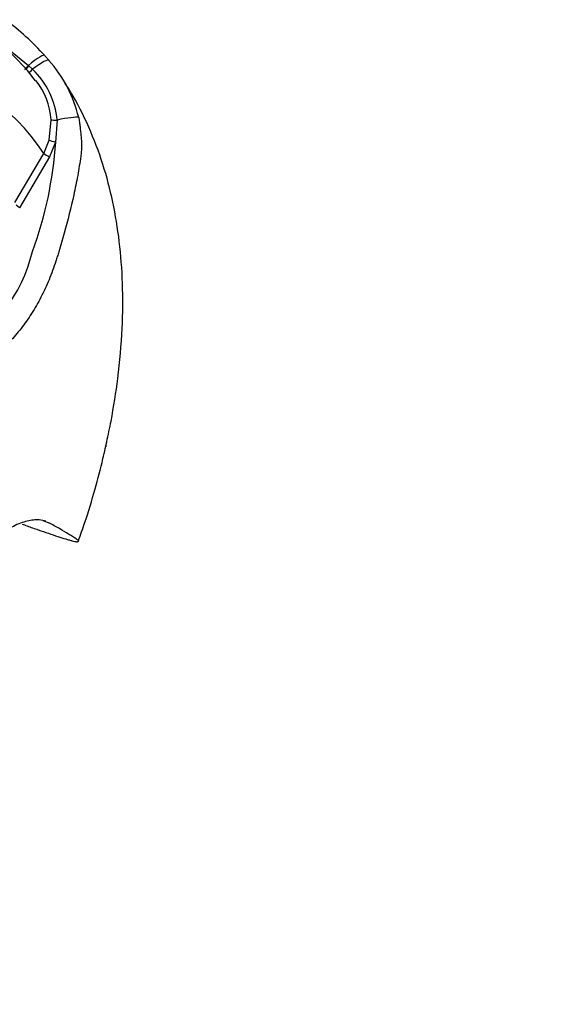
# Model space of a CAD drawing. Units: millimetres. Extents: x 0 to 594, y 0 to 420.
# Drawn here: x 432 to 439, y 350 to 362 of the extents above; entities that cross this region are included whole.
import ezdxf

# ---------------------------------------------------------------- set-up
doc = ezdxf.new("R2010")
doc.units = ezdxf.units.MM
for name, color, linetype in [('GB-IW7-GCASE', 7, 'Continuous'), ('GB-IW7-OUTFLG_FL', 7, 'Continuous'), ('PART4', 7, 'Continuous'), ('TSH-1', 7, 'Continuous')]:
    doc.layers.add(name, color=color, linetype=linetype)

# ---------------------------------------------------------------- blocks, each defined once
blk = doc.blocks.new('SE6')
at = {"layer": 'GB-IW7-GCASE', "color": 7, "linetype": 'Continuous'}
blk.add_ellipse((424.868, 339.069), major_axis=(-9.375, 16.238), ratio=0.57735, start_param=3.116897, end_param=5.209779, dxfattribs=at)
at = {"layer": 'GB-IW7-OUTFLG_FL', "color": 7, "linetype": 'Continuous'}
for centre, major_axis, start_param, end_param in [((425.402, 339.377), (-9.353, 16.2), 3.504175, 5.221746), ((424.897, 339.086), (9.366, -16.222), 0.077938, 2.069929)]:
    blk.add_ellipse(centre, major_axis=major_axis, ratio=0.57735, start_param=start_param, end_param=end_param, dxfattribs=at)
blk.add_open_spline([(437.499, 326.191), (437.59, 326.375), (437.764, 326.729), (438.013, 327.387), (438.234, 328.114), (438.412, 328.886), (438.545, 329.691), (438.634, 330.53), (438.677, 331.399), (438.675, 332.294), (438.627, 333.214), (438.535, 334.155), (438.398, 335.113), (438.216, 336.085), (437.991, 337.069), (437.724, 338.06), (437.414, 339.056), (437.064, 340.052), (436.674, 341.046), (436.246, 342.035), (435.781, 343.015), (435.281, 343.982), (434.748, 344.933), (434.182, 345.866), (433.587, 346.777), (432.965, 347.663), (432.316, 348.52), (431.644, 349.347), (430.951, 350.139), (430.239, 350.896), (429.598, 351.527), (429.193, 351.901), (429.033, 352.044)], degree=3, knots=[0, 0, 0, 0, 0.0190427, 0.043278, 0.0675379, 0.0918164, 0.1161081, 0.1404083, 0.164713, 0.1890195, 0.2133252, 0.237629, 0.2619302, 0.2862285, 0.3105237, 0.3348161, 0.3591057, 0.383393, 0.4076781, 0.4319616, 0.4562439, 0.4805252, 0.5048061, 0.529087, 0.5533683, 0.5776502, 0.6019333, 0.6262179, 0.6505045, 0.6747936, 0.6990854, 0.7146759, 0.7146759, 0.7146759, 0.7146759], dxfattribs=at)
at = {"layer": 'PART4', "color": 7, "linetype": 'Continuous'}
for p, q in [((432.072, 362.077), (432.546, 361.692)), ((432.747, 361.811), (432.798, 361.753)), ((432.546, 361.692), (432.552, 361.687)), ((432.552, 361.687), (432.597, 361.645)), ((432.798, 360.781), (432.824, 361.03)), ((432.898, 361.027), (432.879, 360.756)), ((432.733, 360.619), (432.798, 360.781)), ((432.879, 360.756), (432.803, 360.578)), ((432.382, 360.021), (432.733, 360.619)), ((432.803, 360.578), (432.44, 359.958)), ((432.44, 359.958), (432.399, 359.99)), ((432.724, 356.147), (432.797, 356.12))]:
    blk.add_line(p, q, dxfattribs=at)
for centre, radius, start, end in [((430.318, 359.618), 3.273, 42.075, 53.5075), ((430.775, 360.136), 2.308, 36.3712, 57.416), ((431.602, 360.688), 1.601, 13.3988, 41.7059), ((431.916, 360.933), 0.986, 5.4984, 46.3036), ((431.967, 360.974), 0.859, 3.7834, 38.5089), ((428.111, 361.074), 4.779, 339.8269, 356.1813), ((430.701, 359.887), 1.951, 299.2063, 346.3258)]:
    blk.add_arc(centre, radius, start, end, dxfattribs=at)
for centre, major_axis, ratio, start_param, end_param in [((428.901, 356.009), (-3.082, -5.338), 0.57735, 2.852862, 5.009947), ((432.527, 361.621), (-0.219, -0.193), 0.143005, 3.072585, 4.501227), ((432.572, 361.569), (-0.224, -0.186), 0.149931, 3.088318, 4.476282), ((432.552, 361.713), (0.0524, 0.0648), 0.105529, 3.370007, 4.480232), ((432.557, 361.708), (0.0524, 0.0648), 0.10496, 3.141599, 4.476989), ((432.605, 361.667), (0.0565, 0.0613), 0.1171, 3.046851, 4.458429), ((432.901, 361.037), (-0.0833, -0.0034), 0.123489, 0.374512, 1.520626), ((432.884, 360.99), (0.285, 0.063), 0.112902, 0.234554, 1.499719), ((432.868, 360.764), (-0.0801, 0.0229), 0.050491, 0.530559, 1.724671), ((432.792, 360.585), (0.0719, -0.0422), 0.01067, 3.757113, 4.877517)]:
    blk.add_ellipse(centre, major_axis=major_axis, ratio=ratio, start_param=start_param, end_param=end_param, dxfattribs=at)
for points, knots in [([(433.156, 355.897), (433.184, 355.977), (433.255, 356.174), (433.358, 356.517), (433.436, 356.816), (433.476, 356.989), (433.488, 357.041), (433.49, 357.052), (433.491, 357.057), (433.492, 357.059), (433.492, 357.059), (433.491, 357.057), (433.49, 357.053), (433.489, 357.047), (433.489, 357.046), (433.489, 357.046), (433.489, 357.047), (433.489, 357.048), (433.49, 357.05), (433.491, 357.055), (433.495, 357.073), (433.518, 357.177), (433.574, 357.45), (433.647, 357.915), (433.696, 358.476), (433.701, 359.032), (433.662, 359.545), (433.583, 360.028), (433.461, 360.494), (433.291, 360.939), (433.126, 361.274), (433.019, 361.437), (432.996, 361.471)], [0, 0, 0, 0, 0.0344997, 0.1002068, 0.1580019, 0.1768116, 0.1796574, 0.1811435, 0.1818237, 0.1824086, 0.1830599, 0.1839598, 0.1856002, 0.1872338, 0.1873649, 0.1874567, 0.1875566, 0.1876853, 0.1879086, 0.1884084, 0.1898925, 0.1961852, 0.2362608, 0.319808, 0.4200957, 0.5133856, 0.603192, 0.6911808, 0.7778125, 0.8668734, 0.9549416, 0.9772223, 0.9772223, 0.9772223, 0.9772223]), ([(433.16, 361.059), (433.163, 361.04), (433.166, 361.02), (433.171, 360.981), (433.174, 360.962), (433.177, 360.932), (433.178, 360.922), (433.18, 360.902), (433.181, 360.892), (433.185, 360.862), (433.187, 360.842), (433.191, 360.802), (433.193, 360.782), (433.195, 360.742), (433.195, 360.722), (433.194, 360.683), (433.193, 360.664), (433.189, 360.625), (433.187, 360.605), (433.18, 360.546), (433.174, 360.507), (433.161, 360.428), (433.155, 360.389), (433.133, 360.271), (433.117, 360.193), (433.065, 359.959), (433.027, 359.804), (432.962, 359.573), (432.94, 359.496), (432.911, 359.401), (432.905, 359.382), (432.893, 359.344), (432.887, 359.325), (432.868, 359.268), (432.855, 359.23), (432.828, 359.155), (432.813, 359.118), (432.783, 359.045), (432.767, 359.008), (432.717, 358.901), (432.682, 358.832), (432.606, 358.7), (432.566, 358.637), (432.502, 358.546), (432.48, 358.516), (432.435, 358.458), (432.413, 358.431), (432.344, 358.351), (432.297, 358.303), (432.225, 358.236), (432.201, 358.215), (432.164, 358.184), (432.151, 358.175), (432.127, 358.155), (432.114, 358.145), (432.003, 358.056), (431.902, 357.979), (431.8, 357.903)], [0, 0, 0, 0, 0.015625, 0.015625, 0.03125, 0.03125, 0.039063, 0.039063, 0.046875, 0.046875, 0.0625, 0.0625, 0.078125, 0.078125, 0.09375, 0.09375, 0.109375, 0.109375, 0.125, 0.125, 0.15625, 0.15625, 0.1875, 0.1875, 0.25, 0.25, 0.375, 0.375, 0.4375, 0.4375, 0.453125, 0.453125, 0.46875, 0.46875, 0.5, 0.5, 0.53125, 0.53125, 0.5625, 0.5625, 0.625, 0.625, 0.6875, 0.6875, 0.71875, 0.71875, 0.75, 0.75, 0.8125, 0.8125, 0.84375, 0.84375, 0.859375, 0.859375, 0.875, 0.875, 1, 1, 1, 1]), ([(432.761, 356.137), (432.736, 356.146), (432.708, 356.152), (432.656, 356.156), (432.633, 356.155), (432.584, 356.15), (432.558, 356.146), (432.479, 356.126), (432.423, 356.105), (432.334, 356.061), (432.304, 356.045), (432.242, 356.007), (432.21, 355.987), (432.178, 355.964)], [0.0812664, 0.0812664, 0.0812664, 0.0812664, 0.25, 0.25, 0.375, 0.375, 0.5, 0.5, 0.75, 0.75, 0.875, 0.875, 1, 1, 1, 1]), ([(432.469, 356.104), (432.489, 356.096), (432.51, 356.089), (432.576, 356.065), (432.622, 356.049), (432.753, 356.003), (432.834, 355.976), (432.939, 355.941), (432.972, 355.931), (433.017, 355.918), (433.031, 355.913), (433.057, 355.906), (433.07, 355.903), (433.103, 355.894), (433.121, 355.89), (433.139, 355.888), (433.143, 355.888), (433.149, 355.889), (433.151, 355.89), (433.156, 355.894), (433.16, 355.896), (433.154, 355.904), (433.15, 355.907), (433.14, 355.914), (433.135, 355.919), (433.116, 355.932), (433.101, 355.941), (433.07, 355.961), (433.053, 355.971), (433.001, 356.003), (432.964, 356.025), (432.884, 356.071), (432.842, 356.095), (432.797, 356.12)], [0.0357248, 0.0357248, 0.0357248, 0.0357248, 0.0625, 0.0625, 0.125, 0.125, 0.25, 0.25, 0.3125, 0.3125, 0.34375, 0.34375, 0.375, 0.375, 0.4375, 0.4375, 0.46875, 0.46875, 0.5, 0.5, 0.5625, 0.5625, 0.59375, 0.59375, 0.625, 0.625, 0.6875, 0.6875, 0.75, 0.75, 0.875, 0.875, 1, 1, 1, 1])]:
    blk.add_open_spline(points, degree=3, knots=knots, dxfattribs=at)

msp = doc.modelspace()

# ---------------------------------------------------------------- block references
at = {"layer": 'TSH-1'}
msp.add_blockref('SE6', (0, 0), dxfattribs=at)

doc.saveas('drawing.dxf')
